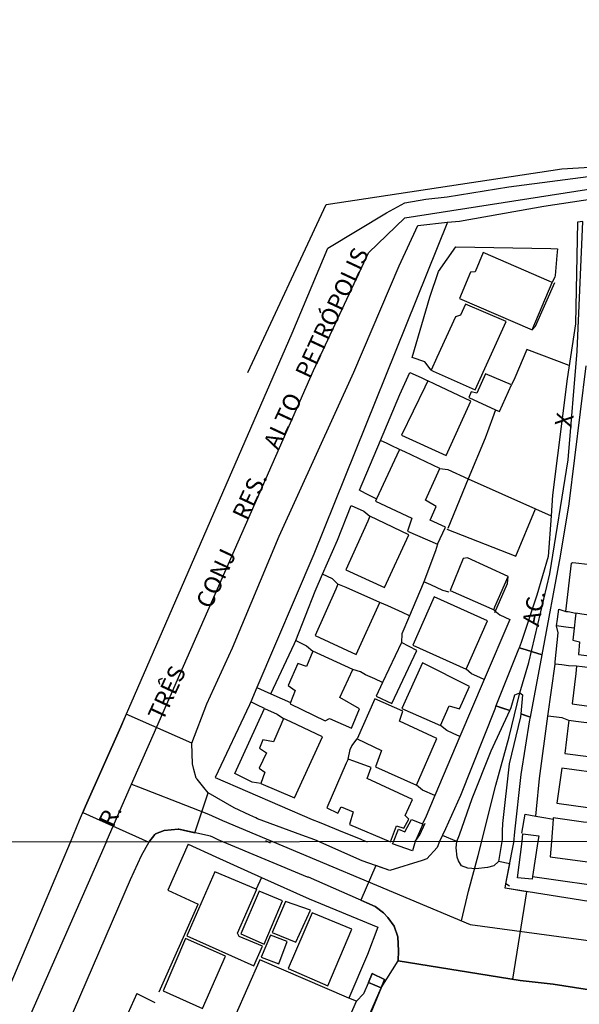
# Model space of a CAD drawing. Units: millimetres. Extents: x 187941 to 190356, y 1674289 to 1677065.
# Drawn here: x 188061 to 188143, y 1675928 to 1676072 of the extents above; entities that cross this region are included whole.
import ezdxf
from ezdxf.enums import TextEntityAlignment as Align

# ---------------------------------------------------------------- set-up
doc = ezdxf.new("R2010")
doc.units = ezdxf.units.MM
doc.header["$MEASUREMENT"] = 0
for name, color, linetype in [('IMAGEM', 7, 'Continuous'), ('V-AREA_VERDE', 3, 'Continuous'), ('V-CANTEIRO', 6, 'Continuous'), ('V-CRUZAMENTO', 1, 'Continuous'), ('V-EDIFICACAO', 7, 'Continuous'), ('V-EIXO_DE_LOGRADOURO', 3, 'Continuous'), ('V-ESCADA', 4, 'Continuous'), ('V-LOTE', 1, 'Continuous'), ('V-NOME_DOS_LOGRADOUROS', 7, 'Continuous'), ('V-QUADRA', 2, 'Continuous'), ('V-TESTADA', 1, 'Continuous'), ('X-LIMITE_1000', 3, 'Continuous')]:
    doc.layers.add(name, color=color, linetype=linetype)
picture_1 = doc.add_image_def('image1.jpg', size_in_pixel=(4024, 4625))

msp = doc.modelspace()

# ---------------------------------------------------------------- linework, layer by layer
at = {"layer": 'V-AREA_VERDE'}
msp.add_lwpolyline([(188098.26, 1675895.01), (188113.78, 1675930.63), (188116.23, 1675934.56), (188134.1, 1675931.7), (188138.94, 1675931.13), (188161.68, 1675927.6), (188155.71, 1675880.86), (188154.57, 1675872.82), (188131.27, 1675882.11), (188128.31, 1675883.41), (188121.1, 1675885.81), (188117.03, 1675887.65)], close=True, dxfattribs=at)
at = {"layer": 'V-CANTEIRO'}
msp.add_lwpolyline([(188134.18, 1675970.65), (188134.14, 1675970.23), (188132.49, 1675963.34), (188131.51, 1675954.64), (188131.48, 1675953.53), (188131.45, 1675952.28), (188130.93, 1675949.07), (188130.24, 1675948.43), (188129.32, 1675948.2), (188127.62, 1675948.01), (188126.42, 1675948.11), (188125.5, 1675948.43), (188125.08, 1675949.16), (188124.9, 1675949.71), (188124.72, 1675951.09), (188124.85, 1675951.98), (188125.2, 1675952.97), (188127.07, 1675958.29), (188129.85, 1675965.27), (188132.58, 1675971.17), (188132.77, 1675971.58), (188133.33, 1675973.46), (188134.04, 1675973.74), (188134.46, 1675973.46)], close=True, dxfattribs=at)
at = {"layer": 'V-CRUZAMENTO'}
for points in [[(188132.58, 1675971.17), (188132.77, 1675971.58), (188133.33, 1675973.46), (188134.04, 1675973.74), (188134.46, 1675973.46), (188134.18, 1675970.65), (188134.18, 1675970.65), (188134.73, 1675970.48), (188134.73, 1675970.48), (188135.6, 1675970.2), (188135.6, 1675970.2), (188137.3, 1675979.31), (188137.3, 1675979.31), (188135.89, 1675979.74), (188135.89, 1675979.74), (188134.84, 1675980.07), (188134.84, 1675980.07), (188133.94, 1675980.34), (188133.94, 1675980.34), (188133.86, 1675980.14), (188133.86, 1675980.14), (188130.56, 1675971.82), (188130.56, 1675971.82), (188131.35, 1675971.57), (188131.35, 1675971.57), (188132.58, 1675971.17)], [(188133.94, 1675980.34), (188134.84, 1675980.07), (188135.89, 1675979.74), (188137.3, 1675979.31)], [(188130.56, 1675971.82), (188131.35, 1675971.57), (188132.58, 1675971.17)], [(188086.38, 1675962.52), (188086.16, 1675963.36), (188086.09, 1675966.36), (188076.48, 1675970.61), (188075.68, 1675968.79), (188070.54, 1675957.19), (188070.11, 1675956.22), (188079.78, 1675951.92), (188080.68, 1675953.04), (188080.76, 1675953.13), (188082.02, 1675953.63), (188084.07, 1675953.79), (188084.18, 1675953.8), (188086.49, 1675953.29), (188088.48, 1675959.13), (188087.84, 1675959.91), (188086.84, 1675961.12), (188086.71, 1675961.28)], [(188134.18, 1675970.65), (188134.73, 1675970.48), (188135.6, 1675970.2)], [(188135.08, 1675944.66), (188131.91, 1675945.16), (188132.01, 1675945.79), (188132.57, 1675948.76), (188130.93, 1675949.07), (188130.24, 1675948.43), (188129.32, 1675948.2), (188127.62, 1675948.01), (188126.42, 1675948.11), (188125.5, 1675948.43), (188125.08, 1675949.16), (188124.9, 1675949.71), (188124.72, 1675951.09), (188124.85, 1675951.98), (188122.72, 1675952.87), (188122.32, 1675951.98), (188121.96, 1675951.13), (188120.43, 1675949.47), (188119.77, 1675949.21), (188115.01, 1675947.78), (188113, 1675948.47), (188110.78, 1675943.42), (188112.87, 1675942.5), (188114.12, 1675941.56), (188114.75, 1675940.88), (188115.69, 1675939.63), (188116.21, 1675938.07), (188116.31, 1675936.03), (188116.23, 1675934.56), (188133.03, 1675931.87)]]:
    msp.add_lwpolyline(points, close=True, dxfattribs=at)
at = {"layer": 'V-EDIFICACAO'}
for points in [[(188138.78, 1676033.73), (188138.76, 1676033.74), (188138.34, 1676033.92), (188128.71, 1676038.11), (188127.5, 1676035.3), (188126.84, 1676035.22), (188125.24, 1676031.39), (188135.86, 1676026.79)], [(188121.07, 1676020.91), (188121.36, 1676020.78), (188127.5, 1676018.02), (188132.03, 1676028.03), (188126.11, 1676030.58), (188125.35, 1676028.94), (188124.62, 1676028.69), (188121.92, 1676022.78), (188121.07, 1676020.91)], [(188120.6, 1676019.34), (188120.16, 1676018.44), (188116.73, 1676011.42), (188123.27, 1676008.46), (188126.88, 1676016.38), (188121.61, 1676018.86), (188120.6, 1676019.34)], [(188130.5, 1676015.12), (188131.08, 1676014.85), (188132.83, 1676018.75), (188129.03, 1676020.4), (188127.76, 1676017.55), (188126.95, 1676017.77), (188126.59, 1676016.93)], [(188113.1, 1676002.12), (188112.93, 1676001.74), (188118.23, 1675999.29), (188117.64, 1675997.39), (188121.99, 1675995.46), (188123.16, 1675997.98), (188120.93, 1675999), (188121.8, 1676000.97), (188120.23, 1676001.92), (188122.35, 1676006.56), (188117.24, 1676008.96), (188116.44, 1676009.33), (188116.04, 1676008.47)], [(188112.13, 1675999.55), (188111.82, 1675998.85), (188108.62, 1675991.7), (188114.25, 1675989.14), (188117.82, 1675996.85), (188113.24, 1675999.02), (188112.13, 1675999.55)], [(188129.93, 1675986.02), (188130.24, 1675985.89), (188130.41, 1675986.29), (188132.32, 1675990.75), (188126.37, 1675993.49), (188125.78, 1675993.38), (188123.85, 1675988.7)], [(188107.45, 1675989.65), (188107.12, 1675988.9), (188104.1, 1675982.13), (188110.12, 1675979.32), (188113.55, 1675986.95), (188108.63, 1675989.13), (188107.45, 1675989.65)], [(188121.51, 1675987.79), (188118.41, 1675980.71), (188126.19, 1675977.2), (188129.33, 1675984.25), (188121.51, 1675987.79)], [(188141.99, 1675983.19), (188141.78, 1675981.44), (188142.8, 1675981.18), (188142.62, 1675979.36), (188148.53, 1675978.59), (188148.53, 1675977.27), (188153.72, 1675976.62), (188154.59, 1675983.63), (188143.1, 1675985.26), (188142.25, 1675985.38), (188142.15, 1675984.58)], [(188113.98, 1675975.26), (188113.04, 1675973.26), (188115.31, 1675972.16), (188118.99, 1675979.94), (188116.73, 1675981.11)], [(188100.51, 1675972.32), (188100.44, 1675972.13), (188105.59, 1675969.64), (188106.21, 1675969.97), (188109.43, 1675968.58), (188110.6, 1675971.4), (188107.71, 1675973.04), (188109.61, 1675977.17), (188103.77, 1675979.83), (188102.85, 1675977.6), (188101.58, 1675978.01), (188100.15, 1675974.79), (188101.17, 1675974.06)], [(188116.77, 1675971.47), (188122.43, 1675968.95), (188123.7, 1675971.83), (188125.2, 1675971.4), (188126.7, 1675974.68), (188119.83, 1675978.11), (188116.77, 1675971.47)], [(188142.36, 1675977.64), (188142.23, 1675976.57), (188141.7, 1675972.13), (188148.35, 1675971.21), (188149.04, 1675976.8), (188143.15, 1675977.54), (188142.36, 1675977.64)], [(188116.44, 1675969.61), (188116.95, 1675971.07), (188112.86, 1675972.86), (188110.27, 1675967.01), (188113.81, 1675965.33), (188112.93, 1675962.92), (188118.92, 1675960.22), (188121.91, 1675967.05), (188116.44, 1675969.61)], [(188099.49, 1675970.01), (188099.13, 1675969.18), (188098, 1675966.58), (188096.46, 1675966.87), (188095.99, 1675965.63), (188097.01, 1675964.97), (188095.92, 1675962.71), (188096.76, 1675962.12), (188096.14, 1675960.48), (188101.1, 1675958.4), (188105.19, 1675967.31), (188100.57, 1675969.5), (188099.49, 1675970.01)], [(188141.23, 1675969.68), (188141.14, 1675968.96), (188140.65, 1675964.86), (188147.18, 1675964.02), (188147.8, 1675968.88), (188142.22, 1675969.56), (188141.23, 1675969.68)], [(188108.92, 1675964.06), (188108.66, 1675963.47), (188105.81, 1675956.94), (188107.45, 1675956.13), (188107.93, 1675957.05), (188109.65, 1675956.35), (188109.13, 1675954.49), (188115.15, 1675951.97), (188116, 1675954.31), (188117.09, 1675953.94), (188117.79, 1675955.29), (188117.28, 1675955.8), (188118.34, 1675958.14), (188111.73, 1675961.21), (188112.31, 1675962.82), (188109.77, 1675963.75)], [(188146.65, 1675961.67), (188146.67, 1675961.83), (188140.17, 1675962.71), (188139.48, 1675957.59), (188146.09, 1675956.68)], [(188149.49, 1675952.01), (188149.92, 1675956.87), (188146.65, 1675957.3), (188146.3, 1675954.61), (188143.36, 1675954.84), (188138.93, 1675955.44), (188138.92, 1675955.26), (188138.67, 1675952), (188138.51, 1675949.75), (188149.06, 1675948.34)], [(188118.76, 1675951.98), (188118.44, 1675950.98), (188118.33, 1675950.64), (188115.44, 1675951.64), (188115.56, 1675951.97), (188116.29, 1675953.83), (188117.25, 1675953.4), (188118.19, 1675955.2), (188119.83, 1675954.58), (188119.88, 1675954.56), (188119.19, 1675952.98)], [(188135.91, 1675946.91), (188135.84, 1675946.49), (188133.73, 1675946.71), (188134.39, 1675951.99), (188134.51, 1675953.12), (188136.85, 1675952.85), (188136.7, 1675951.99)], [(188095.49, 1675945.05), (188089.45, 1675947.56), (188085.34, 1675938.23), (188095.15, 1675933.83), (188096.41, 1675936.68), (188093, 1675938.12), (188092.74, 1675938.6), (188095.59, 1675945.01)], [(188095.93, 1675944.75), (188093.22, 1675938.49), (188096.63, 1675937.01), (188099.33, 1675943.34), (188095.93, 1675944.75)], [(188099.78, 1675943.23), (188097.82, 1675938.68), (188101.3, 1675937.27), (188103.41, 1675941.97), (188099.78, 1675943.23)], [(188103.67, 1675941.57), (188100.15, 1675933.42), (188105.96, 1675930.9), (188109.48, 1675939.2), (188103.67, 1675941.57)], [(188085.15, 1675937.83), (188081.86, 1675930.16), (188087.63, 1675927.61), (188091, 1675935.23), (188085.15, 1675937.83)], [(188097.56, 1675938.31), (188096.22, 1675935.09), (188098.78, 1675934.12), (188100, 1675937.38), (188097.56, 1675938.31)], [(188102.02, 1675922.54), (188103.52, 1675925.75), (188108.07, 1675923.87), (188110.15, 1675928.64), (188109.02, 1675929.12), (188096, 1675934.71), (188092.41, 1675926.53), (188101.93, 1675922.35)]]:
    msp.add_lwpolyline(points, close=True, dxfattribs=at)
at = {"layer": 'V-EIXO_DE_LOGRADOURO'}
for points in [[(188079.88, 1675966.33), (188103.88, 1676020.87), (188111.89, 1676038.07), (188117.23, 1676043.19), (188147.57, 1676047.9), (188163.02, 1676048.39), (188173.28, 1676048.9)], [(188135.36, 1675978.17), (188138.45, 1675991.13), (188141.12, 1676007.8), (188142.45, 1676023.7), (188143.26, 1676042.67)], [(188132.48, 1675967.3), (188134.04, 1675973.74), (188135.36, 1675978.17)], [(188127.93, 1675949.98), (188130.56, 1675960.22), (188132.48, 1675967.3)], [(188077.27, 1675960.4), (188079.88, 1675966.33)], [(188075.04, 1675955.35), (188077.27, 1675960.4)], [(188077.27, 1675960.4), (188078.27, 1675960.01)], [(188078.27, 1675960.01), (188086.03, 1675956.98)], [(188086.03, 1675956.98), (188088.53, 1675956), (188090.56, 1675955.05)], [(188073.54, 1675951.93), (188075.04, 1675955.35)], [(188090.56, 1675955.05), (188126.77, 1675939.87), (188161.72, 1675935.12)], [(188073.54, 1675951.93), (188051.87, 1675902.72), (188040.41, 1675879.91)], [(188096.85, 1675952.13), (188097.53, 1675951.81)], [(188125.51, 1675940.4), (188126.53, 1675944.73), (188127.93, 1675949.98)]]:
    msp.add_lwpolyline(points, dxfattribs=at)
at = {"layer": 'V-ESCADA'}
for points in [[(188113.79, 1675930.63), (188114.27, 1675931.84), (188112.43, 1675932.69), (188111.93, 1675931.4), (188111.93, 1675931.4), (188113.78, 1675930.63), (188113.78, 1675930.63), (188113.79, 1675930.63)], [(188111.93, 1675931.4), (188112.43, 1675932.69), (188114.27, 1675931.84), (188113.79, 1675930.63), (188113.78, 1675930.63)]]:
    msp.add_lwpolyline(points, close=True, dxfattribs=at)
at = {"layer": 'V-LOTE'}
for points in [[(188094.27, 1676020.58), (188105.7, 1676045.14), (188140.21, 1676050.34), (188159.68, 1676051.53), (188204.16, 1676053.55), (188215.34, 1676053.59), (188226.56, 1676053.38), (188248.57, 1676053.3), (188248.9, 1676077.99), (188249.39, 1676094.27), (188249.65, 1676116.5), (188235.48, 1676122.6), (188204.99, 1676144.92), (188194.08, 1676151.21), (188188.59, 1676153.93), (188171.75, 1676163.02), (188166.05, 1676165.89), (188151.74, 1676176.03), (188140.93, 1676183.93)], [(188123.46, 1676042.54), (188103.93, 1675994.03), (188095.58, 1675974.54)], [(188121.07, 1676020.91), (188120.15, 1676022.13), (188118.28, 1676022.78), (188120.88, 1676031.57), (188122.15, 1676035.34), (188124.67, 1676038.94)], [(188124.67, 1676038.94), (188138.56, 1676038.69), (188139.56, 1676038.67)], [(188139.56, 1676038.67), (188139.48, 1676037.67), (188139.24, 1676034.74), (188139.16, 1676034.56)], [(188139.16, 1676034.56), (188138.78, 1676033.74)], [(188138.78, 1676033.74), (188138.78, 1676033.73)], [(188141.25, 1676021.61), (188135.07, 1676023.96), (188133.32, 1676019.78)], [(188113.65, 1676010.63), (188116.49, 1676017.38), (188117.97, 1676020.55), (188119.61, 1676019.86), (188120.6, 1676019.34)], [(188133.32, 1676019.78), (188132.83, 1676018.75)], [(188130.5, 1676015.12), (188130.05, 1676013.91)], [(188130.05, 1676013.91), (188128.96, 1676010.99), (188126.51, 1676005.03)], [(188110.59, 1676003.38), (188113.65, 1676010.63)], [(188114.65, 1676010.18), (188113.65, 1676010.63)], [(188116.44, 1676009.33), (188115.24, 1676009.92), (188114.65, 1676010.18)], [(188122.35, 1676006.56), (188123.5, 1676006.37)], [(188123.5, 1676006.37), (188126.51, 1676005.03)], [(188126.51, 1676005.03), (188123.54, 1675997.78)], [(188126.51, 1676005.03), (188136.34, 1676000.62)], [(188110.59, 1676003.38), (188111.82, 1676002.76)], [(188111.82, 1676002.76), (188113.1, 1676002.12)], [(188105.2, 1675991.08), (188107.39, 1675996.05), (188109.39, 1676001.13), (188111.24, 1676000.3), (188112.13, 1675999.55)], [(188133.47, 1675993.74), (188136.34, 1676000.62)], [(188136.34, 1676000.62), (188138.61, 1675999.64)], [(188123.39, 1675997.68), (188133.47, 1675993.74)], [(188121.99, 1675995.46), (188121.73, 1675994.48)], [(188121.73, 1675994.48), (188120.01, 1675989.99)], [(188140.79, 1675985.65), (188141.63, 1675992.69)], [(188141.63, 1675992.69), (188141.81, 1675992.78), (188144.4, 1675992.48)], [(188101.26, 1675981.37), (188104.12, 1675988.61), (188105.2, 1675991.08)], [(188107.45, 1675989.65), (188106.63, 1675990.39), (188105.2, 1675991.08)], [(188120.01, 1675989.99), (188119.91, 1675989.74), (188117.9, 1675984.99)], [(188121.01, 1675989.53), (188120.01, 1675989.99)], [(188123.71, 1675988.45), (188122.8, 1675988.72), (188121.01, 1675989.53)], [(188114.75, 1675986.48), (188113.55, 1675986.95)], [(188116.87, 1675985.48), (188114.75, 1675986.48)], [(188117.9, 1675984.99), (188116.79, 1675982.38)], [(188117.9, 1675984.99), (188116.87, 1675985.48)], [(188130.41, 1675985.75), (188131.13, 1675985.16), (188132.59, 1675984.48), (188128.84, 1675975.69)], [(188130.24, 1675985.89), (188130.41, 1675985.75)], [(188139.42, 1675983.53), (188139.56, 1675984.53), (188139.77, 1675985.95)], [(188139.77, 1675985.95), (188140.79, 1675985.65)], [(188140.79, 1675985.65), (188141.1, 1675985.63), (188142.25, 1675985.38)], [(188139.2, 1675977.93), (188139.24, 1675978.26), (188139.67, 1675982.53), (188139.42, 1675983.53)], [(188139.77, 1675983.48), (188139.42, 1675983.53)], [(188140.77, 1675983.35), (188139.77, 1675983.48)], [(188141.99, 1675983.19), (188140.77, 1675983.35)], [(188116.79, 1675982.38), (188116.73, 1675981.11)], [(188097.65, 1675973.6), (188101.1, 1675980.96), (188101.26, 1675981.37)], [(188101.26, 1675981.37), (188102.83, 1675980.6)], [(188102.83, 1675980.6), (188103.77, 1675979.83)], [(188138.16, 1675970.33), (188139.2, 1675977.93)], [(188140.2, 1675977.81), (188139.2, 1675977.93)], [(188142.36, 1675977.64), (188141.15, 1675977.69), (188140.2, 1675977.81)], [(188110.72, 1675976.82), (188109.61, 1675977.17)], [(188112.84, 1675975.77), (188111.48, 1675976.38), (188110.72, 1675976.82)], [(188126.97, 1675976.54), (188126.19, 1675977.2)], [(188127.77, 1675976.18), (188126.97, 1675976.54)], [(188128.84, 1675975.69), (188127.77, 1675976.18)], [(188095.58, 1675974.54), (188094.68, 1675972.43)], [(188095.58, 1675974.54), (188096.66, 1675974.05)], [(188113.98, 1675975.26), (188112.84, 1675975.77)], [(188128.84, 1675975.69), (188125.29, 1675967.37)], [(188096.66, 1675974.05), (188097.65, 1675973.6)], [(188097.65, 1675973.6), (188099.3, 1675972.86)], [(188094.68, 1675972.43), (188094.49, 1675971.99), (188089.47, 1675961.35), (188103.65, 1675955.23), (188104.69, 1675954.81)], [(188095.68, 1675971.95), (188094.68, 1675972.43)], [(188096.72, 1675971.46), (188095.68, 1675971.95)], [(188099.3, 1675972.86), (188100.51, 1675972.32)], [(188094.88, 1675960.66), (188092.36, 1675961.95), (188096.72, 1675971.46)], [(188096.72, 1675971.46), (188098.57, 1675970.63), (188099.49, 1675970.01)], [(188136.49, 1675956.74), (188136.92, 1675961.22), (188138.16, 1675970.33)], [(188141.23, 1675969.68), (188140.22, 1675970.08), (188138.16, 1675970.33)], [(188123.35, 1675968.22), (188122.43, 1675968.95)], [(188125.29, 1675967.37), (188121.6, 1675958.71)], [(188124.28, 1675967.81), (188123.35, 1675968.22)], [(188125.29, 1675967.37), (188124.28, 1675967.81)], [(188108.92, 1675964.06), (188109.24, 1675965.47), (188109.48, 1675965.97)], [(188109.48, 1675965.97), (188110.27, 1675967.01)], [(188096.14, 1675960.48), (188094.88, 1675960.66)], [(188119.79, 1675959.52), (188118.92, 1675960.22)], [(188121.6, 1675958.71), (188119.79, 1675959.52)], [(188121.6, 1675958.71), (188120.33, 1675955.73), (188119.83, 1675954.58)], [(188134.32, 1675953.22), (188134.82, 1675955.99)], [(188134.82, 1675955.99), (188136.4, 1675955.71)], [(188136.4, 1675955.71), (188136.49, 1675956.74)], [(188104.69, 1675954.81), (188108.33, 1675953.34)], [(188136.4, 1675955.71), (188137.85, 1675955.45)], [(188137.85, 1675955.45), (188138.92, 1675955.26)], [(188108.33, 1675953.34), (188110.67, 1675952.39)], [(188085.52, 1675951.59), (188082.55, 1675944.87)], [(188085.52, 1675951.59), (188089.58, 1675949.77)], [(188110.67, 1675952.39), (188111, 1675952.26)], [(188111, 1675952.26), (188111.71, 1675951.97)], [(188132.87, 1675950.38), (188133.15, 1675951.86)], [(188135.91, 1675946.91), (188148.26, 1675945.13), (188154.61, 1675943.95), (188162.84, 1675942.83), (188163.68, 1675952.02)], [(188132.55, 1675945.45), (188132.01, 1675945.79), (188132.87, 1675950.38)], [(188089.58, 1675949.77), (188094.23, 1675947.68)], [(188094.23, 1675947.68), (188096.27, 1675946.76)], [(188096.27, 1675946.76), (188095.49, 1675945.05)], [(188096.27, 1675946.76), (188103.23, 1675943.63), (188113.27, 1675939.46), (188111.76, 1675935.49), (188109.02, 1675929.12)], [(188082.55, 1675944.87), (188086.99, 1675942.83)], [(188111.93, 1675931.4), (188111.18, 1675929.74)], [(188113.78, 1675930.63), (188110.61, 1675922.97), (188098.26, 1675895.01)], [(188078.03, 1675929.76), (188074.07, 1675921.02)], [(188078.03, 1675929.76), (188080.66, 1675928.44)], [(188111.18, 1675929.74), (188110.15, 1675928.64)]]:
    msp.add_lwpolyline(points, dxfattribs=at)
at = {"layer": 'V-QUADRA'}
for points in [[(188055.11, 1675920.71), (188068.34, 1675951.92), (188069.62, 1675955.12), (188070.54, 1675957.19), (188075.68, 1675968.79), (188077.7, 1675973.36), (188100.73, 1676026.34), (188105.95, 1676038.74), (188114.53, 1676043.94), (188117.24, 1676045.39), (188120.32, 1676045.91), (188123.4, 1676046.24), (188132.46, 1676047.74), (188147.79, 1676049.71)], [(188143.26, 1676042.67), (188142.5, 1676042.53), (188142.18, 1676027.67), (188140.95, 1676019.64), (188138.81, 1676002.66), (188138.61, 1675999.64), (188138.21, 1675993.68), (188136.56, 1675988), (188134.24, 1675981.09), (188133.94, 1675980.34), (188133.86, 1675980.14), (188130.56, 1675971.82), (188130.38, 1675971.37), (188125.38, 1675958.75), (188123.16, 1675953.84), (188122.32, 1675951.98), (188121.96, 1675951.13), (188120.43, 1675949.47), (188119.77, 1675949.21), (188115.01, 1675947.78), (188110.99, 1675949.16), (188104.06, 1675952.23), (188104.06, 1675952.23), (188102.18, 1675952.93), (188102.18, 1675952.93), (188095.7, 1675955.34), (188095.45, 1675955.45), (188095.45, 1675955.45), (188094.56, 1675955.86), (188094.56, 1675955.86), (188092.26, 1675956.91), (188088.48, 1675959.13), (188087.84, 1675959.91), (188087.84, 1675959.91), (188086.84, 1675961.12), (188086.84, 1675961.12), (188086.71, 1675961.28), (188086.38, 1675962.52), (188086.38, 1675962.52), (188086.16, 1675963.36), (188086.09, 1675966.36), (188088.25, 1675972.12), (188092.01, 1675980.3), (188098.83, 1675996.66), (188109.75, 1676020.6), (188116.41, 1676036.18), (188119.12, 1676042.08), (188123.46, 1676042.54), (188123.46, 1676042.54), (188125.2, 1676042.72), (188137.58, 1676044.88), (188150.12, 1676046.78)], [(188164.02, 1675940.06), (188131.91, 1675945.16), (188132.01, 1675945.79), (188132.87, 1675950.38), (188133.15, 1675951.86), (188133.31, 1675953.4), (188134.22, 1675961.79), (188135.52, 1675969.79), (188135.6, 1675970.2), (188137.3, 1675979.31), (188139.98, 1675993.71), (188141.25, 1676001.39), (188143.75, 1676021.55)], [(188161.68, 1675927.6), (188138.94, 1675931.13), (188134.1, 1675931.7), (188116.23, 1675934.56), (188116.31, 1675936.03), (188116.21, 1675938.07), (188115.69, 1675939.63), (188114.75, 1675940.88), (188114.12, 1675941.56), (188112.87, 1675942.5), (188103.16, 1675946.77), (188102.99, 1675946.77), (188090.6, 1675951.95), (188090.6, 1675951.95), (188089.92, 1675952.27), (188089.92, 1675952.27), (188089.13, 1675952.63), (188089.13, 1675952.63), (188088.81, 1675952.78), (188084.18, 1675953.8), (188084.07, 1675953.79), (188084.07, 1675953.79), (188082.02, 1675953.63), (188080.76, 1675953.13), (188080.68, 1675953.04), (188080.68, 1675953.04), (188079.79, 1675951.93), (188079.79, 1675951.93), (188078.64, 1675949.91), (188077.03, 1675946.38), (188064.25, 1675916.7)]]:
    msp.add_lwpolyline(points, dxfattribs=at)
at = {"layer": 'V-TESTADA'}
for points in [[(188136.33, 1676027.37), (188139.16, 1676033.74)], [(188135.86, 1676026.79), (188136.33, 1676027.37)], [(188132.26, 1675989.73), (188132.32, 1675990.75)], [(188130.41, 1675985.5), (188132.26, 1675989.73)], [(188118.76, 1675951.98), (188119.42, 1675952.98), (188120.19, 1675954.67)], [(188081.31, 1675930), (188086.99, 1675942.83)]]:
    msp.add_lwpolyline(points, dxfattribs=at)
at = {"layer": 'X-LIMITE_1000'}
msp.add_line((190354.35, 1675954.15), (187942.93, 1675951.78), dxfattribs=at)

# ---------------------------------------------------------------- texts
at = {"layer": 'V-NOME_DOS_LOGRADOUROS'}
for s, rotation, p in [('PETRÓPOLIS', 65, (188104.07, 1676019.16)), ('ALTO', 65, (188099.41, 1676008.79)), ('X', 79, (188142.35, 1676012.26)), ('RES.', 65, (188094.87, 1675998.45)), ('CONJ', 65, (188089.54, 1675985.54)), ('AC.', 79, (188137.59, 1675983.19)), ('TRÊS', 65, (188082.52, 1675969.12)), ('R.', 65, (188075.29, 1675953.56))]:
    msp.add_text(s, height=2.5, rotation=rotation, dxfattribs=at).set_placement(p, align=Align.BOTTOM_LEFT)

# ---------------------------------------------------------------- referenced raster images: frames only (the image files are external)
at = {"layer": 'IMAGEM'}
image = msp.add_image(picture_1, insert=(187941.17, 1674288.95), size_in_units=(2415.32, 2776.06), dxfattribs=at)
image.dxf.flags = 7

doc.saveas('drawing.dxf')
